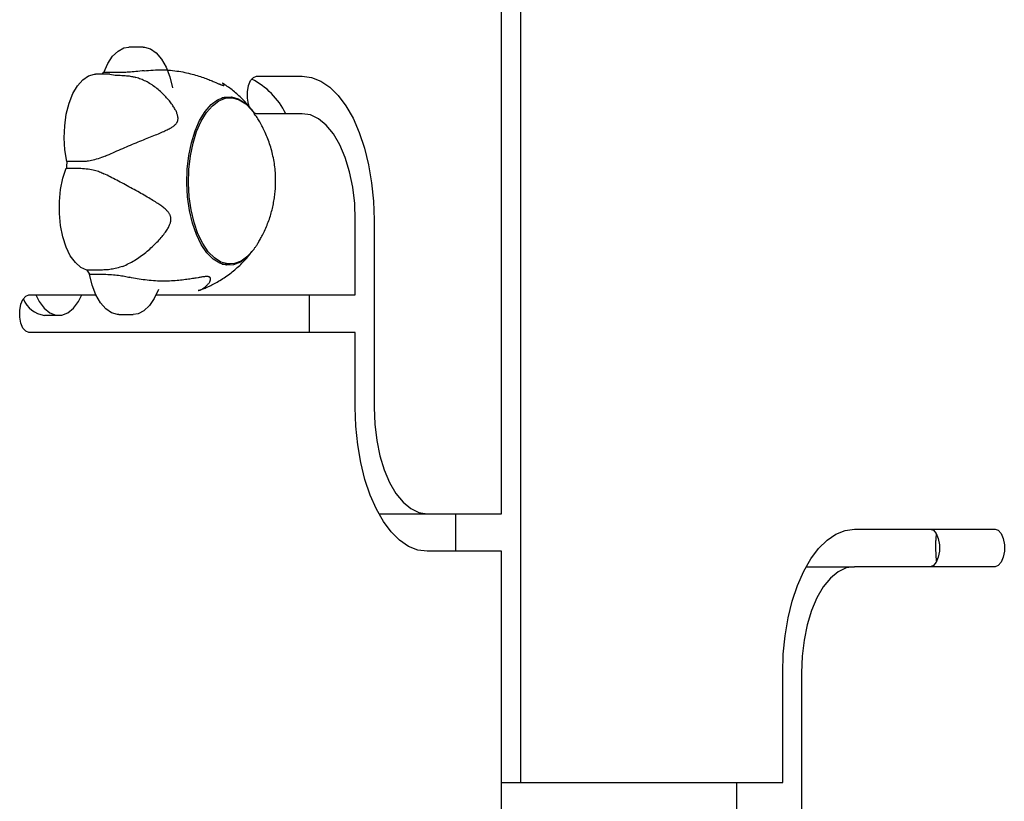
# Model space of a CAD drawing. Extents: x -8591 to 13539, y -4699 to 5176.
# Drawn here: x -2122 to -1964, y -1591 to -1466 of the extents above; entities that cross this region are included whole.
import ezdxf

# ---------------------------------------------------------------- set-up
doc = ezdxf.new("R2010")
doc.units = 0

msp = doc.modelspace()

# ---------------------------------------------------------------- linework, layer by layer
at = {"color": 7, "linetype": 'Continuous'}
for p, q in [((-2044.8, -1545.37), (-2044.8, -1400.72)), ((-2041.8, -1427.85), (-2041.8, -1588.37)), ((-2102.17, -1470.75), (-2104.49, -1470.75)), ((-2107.5, -1475.06), (-2109.82, -1475.06)), ((-2106.18, -1474.79), (-2108.5, -1474.79)), ((-2107.5, -1475.06), (-2106.68, -1475.19)), ((-2084.03, -1475.37), (-2076.72, -1475.37)), ((-2088.27, -1478.83), (-2089.6, -1478.83)), ((-2084.03, -1481.37), (-2084.44, -1481.26)), ((-2076.72, -1481.37), (-2084.03, -1481.37)), ((-2112.09, -1489.03), (-2114.41, -1489.03)), ((-2114.48, -1490.1), (-2112.16, -1490.1)), ((-2068.22, -1510.37), (-2068.22, -1498.37)), ((-2065.22, -1498.37), (-2065.22, -1528.37)), ((-2108.87, -1506.38), (-2111.19, -1506.38)), ((-2089.6, -1505.43), (-2088.27, -1505.43)), ((-2110.77, -1507.04), (-2108.45, -1507.04)), ((-2120.47, -1510.37), (-2109.73, -1510.37)), ((-2100.12, -1510.37), (-2068.22, -1510.37)), ((-2075.61, -1510.37), (-2075.61, -1516.37)), ((-2118, -1513.63), (-2115.68, -1513.63)), ((-2106.09, -1513.52), (-2103.77, -1513.52)), ((-2068.22, -1516.37), (-2120.47, -1516.37)), ((-2068.22, -1528.37), (-2068.22, -1516.37)), ((-2064.46, -1545.37), (-2056.72, -1545.37)), ((-2056.72, -1545.37), (-2044.8, -1545.37)), ((-2052.19, -1545.37), (-2052.19, -1551.37)), ((-1988.3, -1547.84), (-1965.8, -1547.84)), ((-2044.8, -1551.37), (-2056.72, -1551.37)), ((-2044.8, -1661.72), (-2044.8, -1551.37)), ((-1996.05, -1553.84), (-1988.3, -1553.84)), ((-1965.8, -1553.84), (-1988.3, -1553.84)), ((-1999.8, -1588.37), (-1999.8, -1570.84)), ((-1996.8, -1570.84), (-1996.8, -1618.12)), ((-2044.8, -1588.37), (-2041.8, -1588.37)), ((-2041.8, -1588.37), (-1999.8, -1588.37)), ((-2007.19, -1588.37), (-2007.19, -1594.37))]:
    msp.add_line(p, q, dxfattribs=at)
for points in [[(-2108.5, -1474.79), (-2107.85, -1473.35), (-2107.07, -1472.18), (-2106.19, -1471.35), (-2105.25, -1470.86), (-2104.49, -1470.75)], [(-2102.17, -1470.75), (-2101.96, -1470.75), (-2100.99, -1471.02), (-2100.08, -1471.66), (-2099.24, -1472.65), (-2098.51, -1473.94), (-2097.92, -1475.48), (-2097.49, -1477.23)], [(-2114.41, -1489.03), (-2114.71, -1487.18), (-2114.82, -1485.25), (-2114.74, -1483.31), (-2114.48, -1481.43), (-2114.04, -1479.7), (-2113.44, -1478.16), (-2112.71, -1476.89), (-2111.86, -1475.93), (-2110.94, -1475.31), (-2109.97, -1475.06), (-2109.82, -1475.06)], [(-2106.68, -1475.19), (-2106.4, -1475.2), (-2106.12, -1475.21), (-2105.85, -1475.23), (-2105.58, -1475.24), (-2105.32, -1475.26), (-2105.07, -1475.27), (-2104.84, -1475.29), (-2104.62, -1475.31), (-2104.42, -1475.34), (-2104.24, -1475.37), (-2104.07, -1475.4), (-2103.91, -1475.43), (-2103.76, -1475.46), (-2103.61, -1475.5), (-2103.48, -1475.53), (-2103.34, -1475.57)], [(-2102.02, -1474.5), (-2102.36, -1474.54), (-2102.69, -1474.57), (-2103.01, -1474.6), (-2103.33, -1474.63), (-2103.64, -1474.66), (-2103.94, -1474.69), (-2104.23, -1474.71), (-2104.49, -1474.73), (-2104.75, -1474.75), (-2104.98, -1474.76), (-2105.2, -1474.77), (-2105.41, -1474.78), (-2105.61, -1474.78), (-2105.81, -1474.79), (-2106, -1474.79), (-2106.18, -1474.79)], [(-2102.02, -1474.5), (-2101.66, -1474.47), (-2101.3, -1474.45), (-2100.95, -1474.42), (-2100.59, -1474.4), (-2100.23, -1474.38), (-2099.87, -1474.37), (-2099.52, -1474.36), (-2099.17, -1474.36), (-2098.82, -1474.36), (-2098.48, -1474.38), (-2098.13, -1474.4), (-2097.79, -1474.43), (-2097.46, -1474.46), (-2097.13, -1474.5), (-2096.8, -1474.55), (-2096.47, -1474.59), (-2096.15, -1474.65), (-2095.83, -1474.7), (-2095.52, -1474.77), (-2095.22, -1474.83), (-2094.92, -1474.9), (-2094.62, -1474.97), (-2094.33, -1475.04), (-2094.05, -1475.11), (-2093.78, -1475.19), (-2093.51, -1475.27), (-2093.26, -1475.35), (-2093.01, -1475.43), (-2092.77, -1475.51), (-2092.53, -1475.59), (-2092.31, -1475.67), (-2092.09, -1475.75), (-2091.89, -1475.83), (-2091.69, -1475.91), (-2091.5, -1475.99), (-2091.32, -1476.06), (-2091.15, -1476.13), (-2090.99, -1476.2), (-2090.84, -1476.27), (-2090.56, -1476.38), (-2090.44, -1476.44), (-2090.33, -1476.49), (-2090.22, -1476.53), (-2090.12, -1476.57), (-2090.03, -1476.61), (-2089.95, -1476.64), (-2089.87, -1476.67), (-2089.8, -1476.7), (-2089.74, -1476.73), (-2089.68, -1476.75), (-2089.63, -1476.77), (-2089.58, -1476.78), (-2089.53, -1476.8), (-2089.49, -1476.81), (-2089.45, -1476.82), (-2089.42, -1476.83), (-2089.38, -1476.83), (-2089.35, -1476.84), (-2089.32, -1476.84), (-2089.29, -1476.84), (-2089.27, -1476.84), (-2089.25, -1476.83), (-2089.23, -1476.83), (-2089.22, -1476.82), (-2089.21, -1476.81), (-2089.2, -1476.79), (-2089.2, -1476.78), (-2089.2, -1476.76), (-2089.21, -1476.74), (-2089.22, -1476.72), (-2089.23, -1476.7), (-2089.25, -1476.67), (-2089.28, -1476.65), (-2089.31, -1476.62), (-2089.34, -1476.59), (-2089.37, -1476.57), (-2089.41, -1476.54), (-2089.45, -1476.51), (-2089.48, -1476.48)], [(-2108.26, -1488.17), (-2107.95, -1488.03), (-2107.64, -1487.89), (-2107.32, -1487.75), (-2107.01, -1487.61), (-2106.7, -1487.47), (-2106.39, -1487.33), (-2106.08, -1487.2), (-2105.77, -1487.06), (-2105.45, -1486.93), (-2105.14, -1486.79), (-2104.83, -1486.66), (-2104.52, -1486.53), (-2104.22, -1486.4), (-2103.91, -1486.27), (-2103.6, -1486.15), (-2103.3, -1486.02), (-2103, -1485.9), (-2102.7, -1485.78), (-2102.41, -1485.66), (-2102.12, -1485.54), (-2101.83, -1485.42), (-2101.55, -1485.31), (-2101, -1485.09), (-2100.74, -1484.98), (-2100.48, -1484.88), (-2100.23, -1484.78), (-2099.98, -1484.68), (-2099.75, -1484.58), (-2099.52, -1484.48), (-2099.3, -1484.39), (-2099.08, -1484.3), (-2098.88, -1484.21), (-2098.69, -1484.12), (-2098.5, -1484.03), (-2098.32, -1483.95), (-2098.16, -1483.87), (-2098, -1483.79), (-2097.85, -1483.71), (-2097.71, -1483.63), (-2097.59, -1483.55), (-2097.47, -1483.47), (-2097.37, -1483.4), (-2097.27, -1483.32), (-2097.18, -1483.25), (-2097.1, -1483.18), (-2097.03, -1483.11), (-2096.96, -1483.04), (-2096.9, -1482.98), (-2096.85, -1482.91), (-2096.81, -1482.85), (-2096.77, -1482.78), (-2096.73, -1482.72), (-2096.7, -1482.65), (-2096.67, -1482.59), (-2096.65, -1482.52), (-2096.63, -1482.45), (-2096.62, -1482.37), (-2096.61, -1482.3), (-2096.6, -1482.22), (-2096.6, -1482.13), (-2096.6, -1482.05), (-2096.61, -1481.96), (-2096.62, -1481.86), (-2096.64, -1481.76), (-2096.66, -1481.66), (-2096.69, -1481.55), (-2096.72, -1481.43), (-2096.77, -1481.32), (-2096.81, -1481.2), (-2096.87, -1481.07), (-2096.92, -1480.94), (-2096.99, -1480.81), (-2097.06, -1480.68), (-2097.14, -1480.54), (-2097.22, -1480.4), (-2097.31, -1480.26), (-2097.41, -1480.12), (-2097.51, -1479.96), (-2097.62, -1479.81), (-2097.74, -1479.65), (-2097.86, -1479.49), (-2097.99, -1479.33), (-2098.13, -1479.16), (-2098.27, -1478.99), (-2098.42, -1478.83), (-2098.57, -1478.66), (-2098.73, -1478.49), (-2098.9, -1478.32), (-2099.07, -1478.15), (-2099.24, -1477.98), (-2099.42, -1477.82), (-2099.6, -1477.66), (-2099.79, -1477.5), (-2099.98, -1477.35), (-2100.17, -1477.2), (-2100.36, -1477.05), (-2100.56, -1476.91), (-2100.76, -1476.77), (-2100.96, -1476.64), (-2101.16, -1476.52), (-2101.36, -1476.4), (-2101.56, -1476.29), (-2101.77, -1476.18), (-2101.96, -1476.09), (-2102.16, -1476), (-2102.36, -1475.92), (-2102.56, -1475.84), (-2102.75, -1475.77), (-2102.95, -1475.7), (-2103.14, -1475.63), (-2103.34, -1475.57)], [(-2084.65, -1481.01), (-2084.73, -1480.9), (-2084.81, -1480.78), (-2084.89, -1480.66), (-2084.97, -1480.55), (-2085.06, -1480.42), (-2085.15, -1480.3), (-2085.25, -1480.17), (-2085.36, -1480.04), (-2085.48, -1479.91), (-2085.6, -1479.77), (-2085.73, -1479.62), (-2085.87, -1479.47), (-2086.02, -1479.32), (-2086.17, -1479.17), (-2086.33, -1479.01), (-2086.49, -1478.85), (-2086.66, -1478.69), (-2086.84, -1478.52), (-2087.01, -1478.36), (-2087.2, -1478.19), (-2087.38, -1478.03), (-2087.57, -1477.87), (-2087.76, -1477.71), (-2087.95, -1477.56), (-2088.14, -1477.41), (-2088.33, -1477.27), (-2088.53, -1477.14), (-2088.72, -1477.01), (-2088.91, -1476.88), (-2089.11, -1476.75), (-2089.3, -1476.62), (-2089.5, -1476.5)], [(-2085.14, -1480.38), (-2085.33, -1479.87), (-2085.5, -1478.9), (-2085.5, -1477.85), (-2085.33, -1476.87), (-2084.99, -1476.08), (-2084.54, -1475.56), (-2084.03, -1475.37)], [(-2076.72, -1475.37), (-2075.21, -1475.57), (-2073.74, -1476.16), (-2072.32, -1477.13), (-2070.97, -1478.46), (-2069.72, -1480.13), (-2068.58, -1482.11), (-2067.59, -1484.37), (-2066.76, -1486.87), (-2066.09, -1489.57), (-2065.61, -1492.42), (-2065.31, -1495.37), (-2065.22, -1498.37)], [(-2095.13, -1490.26), (-2094.88, -1488.08), (-2094.46, -1486.02), (-2093.88, -1484.12), (-2093.14, -1482.44), (-2092.28, -1481.03), (-2091.31, -1479.92), (-2090.27, -1479.14), (-2089.18, -1478.71), (-2088.06, -1478.66), (-2086.96, -1478.97), (-2085.89, -1479.63), (-2084.9, -1480.64), (-2084.67, -1480.94)], [(-2094.85, -1490.29), (-2094.61, -1488.14), (-2094.19, -1486.11), (-2093.62, -1484.24), (-2092.89, -1482.59), (-2092.05, -1481.19), (-2091.09, -1480.1), (-2090.06, -1479.33), (-2088.99, -1478.91), (-2087.89, -1478.86), (-2086.8, -1479.16), (-2085.75, -1479.82), (-2084.77, -1480.81), (-2084.42, -1481.28)], [(-2081.02, -1493.46), (-2081.01, -1493.17), (-2081, -1492.87), (-2080.99, -1492.57), (-2080.99, -1492.27), (-2080.99, -1491.97), (-2080.99, -1491.68), (-2080.99, -1491.38), (-2081, -1491.08), (-2081.02, -1490.79), (-2081.04, -1490.49), (-2081.07, -1490.2), (-2081.1, -1489.9), (-2081.14, -1489.61), (-2081.18, -1489.32), (-2081.23, -1489.02), (-2081.28, -1488.73), (-2081.34, -1488.44), (-2081.4, -1488.15), (-2081.46, -1487.87), (-2081.53, -1487.58), (-2081.6, -1487.3), (-2081.68, -1487.02), (-2081.76, -1486.74), (-2081.84, -1486.47), (-2081.93, -1486.19), (-2082.02, -1485.93), (-2082.12, -1485.66), (-2082.22, -1485.4), (-2082.32, -1485.14), (-2082.42, -1484.89), (-2082.52, -1484.65), (-2082.63, -1484.4), (-2082.73, -1484.17), (-2082.84, -1483.94), (-2082.95, -1483.72), (-2083.05, -1483.5), (-2083.16, -1483.29), (-2083.27, -1483.09), (-2083.38, -1482.89), (-2083.49, -1482.7), (-2083.61, -1482.52), (-2083.72, -1482.34), (-2083.83, -1482.17), (-2083.95, -1482), (-2084.06, -1481.84), (-2084.18, -1481.67), (-2084.3, -1481.51), (-2084.41, -1481.35)], [(-2068.22, -1498.37), (-2068.32, -1495.72), (-2068.63, -1493.12), (-2069.14, -1490.66), (-2069.84, -1488.38), (-2070.71, -1486.35), (-2071.72, -1484.62), (-2072.86, -1483.23), (-2074.09, -1482.21), (-2075.39, -1481.58), (-2076.72, -1481.37)], [(-2108.26, -1488.17), (-2108.55, -1488.27), (-2108.84, -1488.37), (-2109.13, -1488.47), (-2109.41, -1488.57), (-2109.69, -1488.66), (-2109.96, -1488.74), (-2110.21, -1488.81), (-2110.46, -1488.87), (-2110.69, -1488.92), (-2110.91, -1488.96), (-2111.12, -1488.98), (-2111.33, -1489), (-2111.52, -1489.02), (-2111.71, -1489.03), (-2111.9, -1489.03), (-2112.09, -1489.03)], [(-2111.19, -1506.38), (-2112.14, -1505.97), (-2113.03, -1505.2), (-2113.84, -1504.1), (-2114.52, -1502.71), (-2115.05, -1501.08), (-2115.41, -1499.27), (-2115.6, -1497.36), (-2115.59, -1495.42), (-2115.4, -1493.51), (-2115.02, -1491.71), (-2114.48, -1490.1)], [(-2112.16, -1490.1), (-2111.87, -1490.13), (-2111.58, -1490.16), (-2111.29, -1490.19), (-2111.01, -1490.22), (-2110.73, -1490.26), (-2110.47, -1490.3), (-2110.21, -1490.35), (-2109.98, -1490.4), (-2109.75, -1490.46), (-2109.54, -1490.52), (-2109.34, -1490.59), (-2109.15, -1490.66), (-2108.97, -1490.74), (-2108.8, -1490.82), (-2108.63, -1490.9), (-2108.46, -1490.98)], [(-2105.46, -1505.8), (-2105.22, -1505.69), (-2104.98, -1505.58), (-2104.74, -1505.46), (-2104.51, -1505.35), (-2104.27, -1505.23), (-2104.03, -1505.1), (-2103.8, -1504.97), (-2103.56, -1504.84), (-2103.33, -1504.7), (-2103.1, -1504.55), (-2102.87, -1504.4), (-2102.65, -1504.24), (-2102.42, -1504.08), (-2102.2, -1503.91), (-2101.98, -1503.74), (-2101.76, -1503.56), (-2101.55, -1503.39), (-2101.34, -1503.21), (-2101.13, -1503.03), (-2100.93, -1502.85), (-2100.73, -1502.66), (-2100.53, -1502.48), (-2100.34, -1502.29), (-2100.15, -1502.11), (-2099.97, -1501.93), (-2099.8, -1501.74), (-2099.63, -1501.56), (-2099.47, -1501.38), (-2099.31, -1501.2), (-2099.16, -1501.02), (-2099.02, -1500.85), (-2098.88, -1500.68), (-2098.75, -1500.51), (-2098.63, -1500.34), (-2098.51, -1500.18), (-2098.41, -1500.02), (-2098.31, -1499.87), (-2098.22, -1499.72), (-2098.14, -1499.57), (-2098.06, -1499.43), (-2098, -1499.3), (-2097.94, -1499.17), (-2097.89, -1499.05), (-2097.85, -1498.93), (-2097.82, -1498.81), (-2097.79, -1498.7), (-2097.77, -1498.6), (-2097.75, -1498.5), (-2097.74, -1498.41), (-2097.73, -1498.32), (-2097.73, -1498.23), (-2097.73, -1498.15), (-2097.74, -1498.07), (-2097.75, -1497.99), (-2097.76, -1497.91), (-2097.78, -1497.83), (-2097.81, -1497.75), (-2097.84, -1497.67), (-2097.87, -1497.59), (-2097.91, -1497.51), (-2097.95, -1497.43), (-2098.01, -1497.34), (-2098.07, -1497.26), (-2098.13, -1497.17), (-2098.2, -1497.08), (-2098.29, -1496.98), (-2098.37, -1496.89), (-2098.47, -1496.79), (-2098.57, -1496.7), (-2098.68, -1496.6), (-2098.8, -1496.49), (-2098.93, -1496.39), (-2099.06, -1496.29), (-2099.2, -1496.18), (-2099.35, -1496.08), (-2099.5, -1495.97), (-2099.67, -1495.86), (-2099.84, -1495.74), (-2100.02, -1495.62), (-2100.21, -1495.5), (-2100.41, -1495.38), (-2100.61, -1495.25), (-2100.83, -1495.12), (-2101.05, -1494.98), (-2101.28, -1494.85), (-2101.52, -1494.71), (-2101.76, -1494.56), (-2102.01, -1494.42), (-2102.27, -1494.27), (-2102.53, -1494.13), (-2102.79, -1493.98), (-2103.06, -1493.82), (-2103.33, -1493.67), (-2103.61, -1493.52), (-2103.89, -1493.37), (-2104.17, -1493.22), (-2104.45, -1493.06), (-2104.73, -1492.91), (-2105.02, -1492.76), (-2105.3, -1492.61), (-2105.58, -1492.46), (-2105.86, -1492.31), (-2106.13, -1492.17), (-2106.4, -1492.02), (-2106.67, -1491.89), (-2106.93, -1491.75), (-2107.19, -1491.62), (-2107.45, -1491.49), (-2107.7, -1491.36), (-2107.95, -1491.23), (-2108.21, -1491.1), (-2108.46, -1490.98)], [(-2084.67, -1503.32), (-2085.57, -1504.35), (-2086.62, -1505.13), (-2087.71, -1505.55), (-2088.83, -1505.61), (-2089.93, -1505.3), (-2090.99, -1504.63), (-2091.99, -1503.62), (-2092.88, -1502.3), (-2093.66, -1500.7), (-2094.29, -1498.87), (-2094.77, -1496.85), (-2095.07, -1494.7), (-2095.19, -1492.48), (-2095.13, -1490.26)], [(-2084.44, -1503.01), (-2084.48, -1503.08), (-2085.44, -1504.17), (-2086.47, -1504.94), (-2087.54, -1505.36), (-2088.64, -1505.41), (-2089.73, -1505.11), (-2090.78, -1504.45), (-2091.76, -1503.45), (-2092.64, -1502.15), (-2093.41, -1500.57), (-2094.03, -1498.77), (-2094.5, -1496.78), (-2094.79, -1494.66), (-2094.91, -1492.48), (-2094.85, -1490.29)], [(-2084.41, -1502.96), (-2084.35, -1502.88), (-2084.29, -1502.8), (-2084.22, -1502.72), (-2084.16, -1502.63), (-2084.09, -1502.54), (-2084.03, -1502.44), (-2083.95, -1502.34), (-2083.88, -1502.23), (-2083.8, -1502.11), (-2083.72, -1501.97), (-2083.64, -1501.83), (-2083.55, -1501.68), (-2083.46, -1501.52), (-2083.37, -1501.35), (-2083.27, -1501.17), (-2083.18, -1500.98), (-2083.07, -1500.78), (-2082.97, -1500.58), (-2082.86, -1500.36), (-2082.76, -1500.14), (-2082.65, -1499.91), (-2082.55, -1499.68), (-2082.45, -1499.44), (-2082.35, -1499.2), (-2082.25, -1498.96), (-2082.16, -1498.72), (-2082.07, -1498.48), (-2081.98, -1498.23), (-2081.9, -1497.99), (-2081.82, -1497.74), (-2081.75, -1497.5), (-2081.68, -1497.25), (-2081.61, -1497.01), (-2081.55, -1496.77), (-2081.49, -1496.52), (-2081.43, -1496.28), (-2081.38, -1496.04), (-2081.33, -1495.8), (-2081.29, -1495.57), (-2081.24, -1495.33), (-2081.21, -1495.09), (-2081.17, -1494.86), (-2081.14, -1494.62), (-2081.12, -1494.39), (-2081.09, -1494.16), (-2081.07, -1493.93), (-2081.04, -1493.69), (-2081.02, -1493.46)], [(-2093.36, -1509.62), (-2093.21, -1509.58), (-2093.06, -1509.53), (-2092.91, -1509.48), (-2092.75, -1509.43), (-2092.59, -1509.38), (-2092.43, -1509.32), (-2092.27, -1509.26), (-2092.1, -1509.19), (-2091.92, -1509.12), (-2091.74, -1509.04), (-2091.56, -1508.95), (-2091.37, -1508.86), (-2091.17, -1508.76), (-2090.97, -1508.66), (-2090.76, -1508.54), (-2090.55, -1508.43), (-2090.33, -1508.31), (-2090.11, -1508.18), (-2089.89, -1508.04), (-2089.66, -1507.91), (-2089.44, -1507.76), (-2089.21, -1507.62), (-2088.99, -1507.47), (-2088.76, -1507.31), (-2088.54, -1507.16), (-2088.33, -1507), (-2088.11, -1506.83), (-2087.91, -1506.67), (-2087.7, -1506.5), (-2087.5, -1506.33), (-2087.3, -1506.16), (-2087.11, -1505.99), (-2086.92, -1505.82), (-2086.73, -1505.65), (-2086.56, -1505.48), (-2086.38, -1505.31), (-2086.21, -1505.14), (-2086.05, -1504.97), (-2085.89, -1504.8), (-2085.73, -1504.63), (-2085.59, -1504.46), (-2085.44, -1504.28), (-2085.3, -1504.11), (-2085.16, -1503.94), (-2085.03, -1503.77), (-2084.9, -1503.59), (-2084.77, -1503.42), (-2084.64, -1503.25)], [(-2105.46, -1505.8), (-2105.7, -1505.87), (-2105.94, -1505.94), (-2106.18, -1506.01), (-2106.42, -1506.07), (-2106.65, -1506.13), (-2106.88, -1506.18), (-2107.1, -1506.23), (-2107.32, -1506.27), (-2107.53, -1506.3), (-2107.73, -1506.33), (-2107.93, -1506.35), (-2108.12, -1506.36), (-2108.31, -1506.37), (-2108.5, -1506.37), (-2108.68, -1506.38), (-2108.87, -1506.38)], [(-2106.09, -1513.52), (-2106.3, -1513.51), (-2107.26, -1513.24), (-2108.18, -1512.61), (-2109.02, -1511.62), (-2109.75, -1510.33), (-2110.34, -1508.79), (-2110.77, -1507.04)], [(-2108.45, -1507.04), (-2108.14, -1507.06), (-2107.83, -1507.08), (-2107.53, -1507.1), (-2107.23, -1507.12), (-2106.94, -1507.14), (-2106.66, -1507.16), (-2106.38, -1507.19), (-2106.12, -1507.22), (-2105.87, -1507.25), (-2105.63, -1507.29), (-2105.4, -1507.33), (-2105.18, -1507.37), (-2104.97, -1507.41), (-2104.75, -1507.46), (-2104.55, -1507.5), (-2104.34, -1507.55)], [(-2093.35, -1509.65), (-2093.3, -1509.64), (-2093.25, -1509.63), (-2093.19, -1509.61), (-2093.14, -1509.6), (-2093.08, -1509.58), (-2093.02, -1509.56), (-2092.96, -1509.54), (-2092.89, -1509.51), (-2092.83, -1509.48), (-2092.76, -1509.44), (-2092.69, -1509.4), (-2092.61, -1509.35), (-2092.54, -1509.3), (-2092.46, -1509.24), (-2092.38, -1509.18), (-2092.3, -1509.11), (-2092.22, -1509.05), (-2092.13, -1508.98), (-2092.05, -1508.9), (-2091.97, -1508.83), (-2091.89, -1508.75), (-2091.82, -1508.67), (-2091.75, -1508.59), (-2091.69, -1508.52), (-2091.63, -1508.44), (-2091.58, -1508.36), (-2091.53, -1508.28), (-2091.49, -1508.21), (-2091.46, -1508.14), (-2091.43, -1508.07), (-2091.41, -1508), (-2091.39, -1507.94), (-2091.38, -1507.88), (-2091.38, -1507.83), (-2091.38, -1507.78), (-2091.39, -1507.74), (-2091.4, -1507.7), (-2091.41, -1507.66), (-2091.43, -1507.62), (-2091.45, -1507.59), (-2091.47, -1507.57), (-2091.5, -1507.54), (-2091.52, -1507.52), (-2091.56, -1507.5), (-2091.59, -1507.49), (-2091.63, -1507.47), (-2091.67, -1507.46), (-2091.72, -1507.45), (-2091.77, -1507.44), (-2091.82, -1507.43), (-2091.88, -1507.43), (-2091.94, -1507.43), (-2092.01, -1507.43), (-2092.09, -1507.43), (-2092.17, -1507.43), (-2092.26, -1507.44), (-2092.36, -1507.45), (-2092.46, -1507.46), (-2092.57, -1507.48), (-2092.69, -1507.49), (-2092.82, -1507.51), (-2092.95, -1507.53), (-2093.09, -1507.56), (-2093.24, -1507.58), (-2093.39, -1507.61), (-2093.72, -1507.67), (-2093.9, -1507.7), (-2094.09, -1507.73), (-2094.29, -1507.76), (-2094.49, -1507.79), (-2094.71, -1507.83), (-2094.93, -1507.86), (-2095.17, -1507.89), (-2095.41, -1507.92), (-2095.66, -1507.96), (-2095.92, -1507.99), (-2096.19, -1508.02), (-2096.47, -1508.04), (-2096.75, -1508.07), (-2097.04, -1508.09), (-2097.34, -1508.11), (-2097.64, -1508.12), (-2097.95, -1508.14), (-2098.27, -1508.15), (-2098.58, -1508.15), (-2098.91, -1508.16), (-2099.23, -1508.15), (-2099.56, -1508.15), (-2099.89, -1508.14), (-2100.22, -1508.12), (-2100.55, -1508.1), (-2100.88, -1508.08), (-2101.21, -1508.05), (-2101.54, -1508.01), (-2101.86, -1507.97), (-2102.18, -1507.93), (-2102.5, -1507.88), (-2102.81, -1507.83), (-2103.12, -1507.78), (-2103.43, -1507.72), (-2103.73, -1507.66), (-2104.04, -1507.61), (-2104.34, -1507.55)], [(-2099.75, -1509.48), (-2100.4, -1510.92), (-2101.18, -1512.08), (-2102.06, -1512.92), (-2103, -1513.41), (-2103.77, -1513.52)], [(-2120.47, -1516.37), (-2120.98, -1516.19), (-2121.43, -1515.67), (-2121.77, -1514.87), (-2121.95, -1513.9), (-2121.95, -1512.85), (-2121.77, -1511.87), (-2121.43, -1511.08), (-2120.98, -1510.56), (-2120.47, -1510.37)], [(-2119.37, -1510.37), (-2118.83, -1511.4), (-2118.02, -1512.47), (-2117.12, -1513.21), (-2116.17, -1513.59), (-2115.19, -1513.59), (-2114.24, -1513.21), (-2113.34, -1512.47), (-2112.53, -1511.4), (-2111.99, -1510.37)], [(-2056.72, -1551.37), (-2058.22, -1551.18), (-2059.69, -1550.59), (-2061.12, -1549.62), (-2062.47, -1548.29), (-2063.72, -1546.62), (-2064.85, -1544.64), (-2065.84, -1542.38), (-2066.68, -1539.87), (-2067.34, -1537.18), (-2067.82, -1534.33), (-2068.12, -1531.38), (-2068.22, -1528.37)], [(-2065.22, -1528.37), (-2065.11, -1531.03), (-2064.8, -1533.63), (-2064.29, -1536.09), (-2063.59, -1538.37), (-2062.73, -1540.4), (-2061.71, -1542.13), (-2060.57, -1543.52), (-2059.34, -1544.54), (-2058.05, -1545.17), (-2056.72, -1545.37)], [(-1999.8, -1570.84), (-1999.7, -1567.84), (-1999.41, -1564.89), (-1998.93, -1562.04), (-1998.26, -1559.34), (-1997.43, -1556.84), (-1996.43, -1554.58), (-1995.3, -1552.59), (-1994.05, -1550.92), (-1992.7, -1549.59), (-1991.28, -1548.62), (-1989.8, -1548.04), (-1988.3, -1547.84)], [(-1976.19, -1547.84), (-1975.68, -1548.02), (-1975.23, -1548.54), (-1974.89, -1549.34), (-1974.72, -1550.32), (-1974.72, -1551.36), (-1974.89, -1552.34), (-1975.23, -1553.14), (-1975.68, -1553.66), (-1976.19, -1553.84)], [(-1965.8, -1547.84), (-1965.29, -1548.02), (-1964.84, -1548.54), (-1964.5, -1549.34), (-1964.32, -1550.32), (-1964.32, -1551.36), (-1964.5, -1552.34), (-1964.84, -1553.14), (-1965.29, -1553.66), (-1965.8, -1553.84)], [(-1975.19, -1548.65), (-1975.21, -1548.76), (-1975.23, -1548.87), (-1975.24, -1548.98), (-1975.26, -1549.1), (-1975.27, -1549.22), (-1975.29, -1549.34), (-1975.3, -1549.48), (-1975.31, -1549.62), (-1975.32, -1549.77), (-1975.33, -1549.93), (-1975.34, -1550.1), (-1975.34, -1550.28), (-1975.34, -1550.47), (-1975.34, -1550.67), (-1975.34, -1550.88), (-1975.33, -1551.1), (-1975.32, -1551.33), (-1975.31, -1551.56), (-1975.3, -1551.8), (-1975.28, -1552.05), (-1975.26, -1552.31), (-1975.24, -1552.56), (-1975.22, -1552.82), (-1975.2, -1553.08)], [(-1988.3, -1553.84), (-1989.63, -1554.05), (-1990.93, -1554.67), (-1992.16, -1555.69), (-1993.3, -1557.09), (-1994.31, -1558.82), (-1995.18, -1560.85), (-1995.88, -1563.12), (-1996.39, -1565.59), (-1996.7, -1568.18), (-1996.8, -1570.84)]]:
    msp.add_lwpolyline(points, dxfattribs=at)
for centre, radius, start, end in [((-2104.19, -1480.62), 7.26, 126.501, 129.9094), ((-2090.15, -1486.54), 11.96, 25.5994, 63.5638), ((-2078.02, -1492.12), 36.51, 175.1549, 176.8239), ((-2099.18, -1499.16), 14.01, 211.029, 214.2318), ((-2117.44, -1509.44), 4.23, 202.1537, 262.4266)]:
    msp.add_arc(centre, radius, start, end, dxfattribs=at)

doc.saveas('drawing.dxf')
